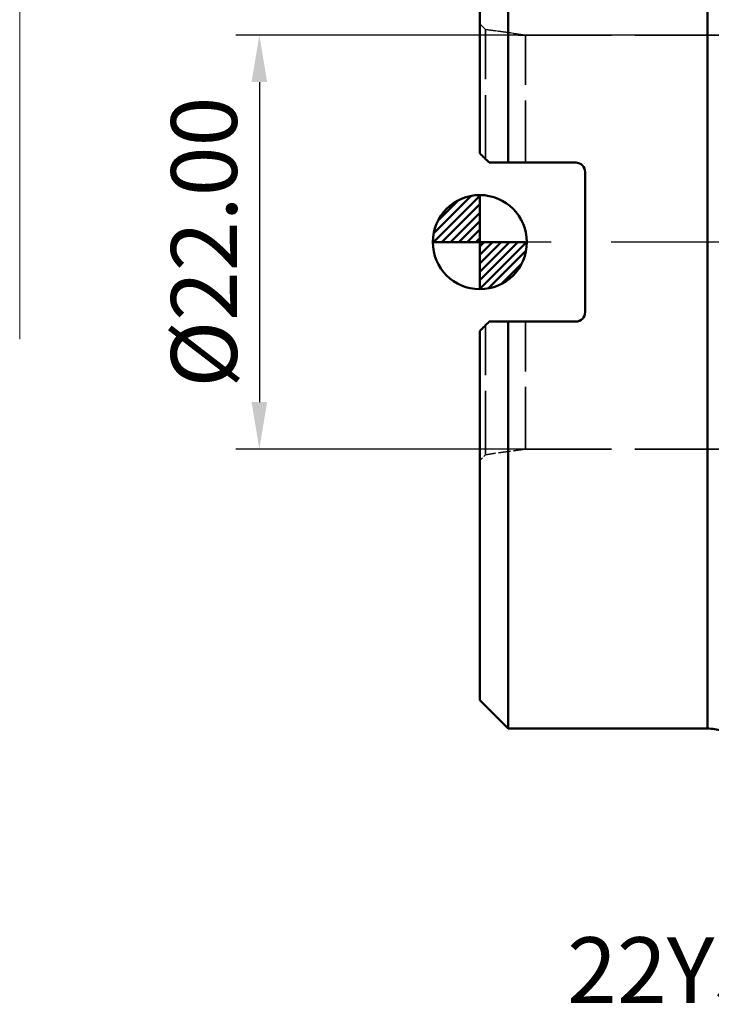
# Model space of a CAD drawing. Units: millimetres. Extents: x -24 to 75, y -58 to 64.
# Drawn here: x -24 to 12, y -41 to 12 of the extents above; entities that cross this region are included whole.
import ezdxf
from ezdxf.enums import TextEntityAlignment as Align

# ---------------------------------------------------------------- set-up
doc = ezdxf.new("R2010")
doc.units = ezdxf.units.MM
doc.header["$PDMODE"] = 3
doc.linetypes.add('ACAD_ISO02W100', pattern=[15, 12, -3])
doc.linetypes.add('CENTER2', pattern=[28.575, 19.05, -3.175, 3.175, -3.175])
doc.layers.get('DEFPOINTS').update_dxf_attribs({"linetype": 'CONTINUOUS', "lineweight": 25})
for name, color, linetype, lineweight in [('1', 4, 'CONTINUOUS', 50), ('2', 7, 'CONTINUOUS', 25), ('3', 1, 'ACAD_ISO02W100', 35), ('4', 2, 'CENTER2', 25), ('INFTOTAL', 9, 'CONTINUOUS', 18)]:
    doc.layers.add(name, color=color, linetype=linetype, lineweight=lineweight)
doc.layers.add('NOCUT', color=7, linetype='CONTINUOUS')
doc.layers.add('SK6', color=5, linetype='CONTINUOUS')
doc.styles.get("Standard").update_dxf_attribs({"font": 'monos.ttf'})
doc.dimstyles.get("Standard").update_dxf_attribs({"dimtxt": 3.5, "dimasz": 2.5, "dimexe": 1.25, "dimexo": 0, "dimtad": 1, "dimzin": 1, "dimdsep": 46, "dimtxsty": 'STANDARD', "dimcen": 0, "dimazin": 0, "dimtfac": 1, "dimtofl": 0, "dimtmove": 0, "dimatfit": 3, "dimfxl": 1, "dimarcsym": 0})

# ---------------------------------------------------------------- blocks, each defined once
blk = doc.blocks.new('*D3')
at = {"layer": '2', "color": 0, "lineweight": -2}
for p, q in [((4.621, 11), (-12.968, 11)), ((-11.718, 8.5), (-11.718, -8.5)), ((4.621, -11), (-12.968, -11))]:
    blk.add_line(p, q, dxfattribs=at)
at = {"layer": '2', "color": 0}
for points in [[(-12.135, 8.5), (-11.302, 8.5), (-11.718, 11)], [(-12.135, -8.5), (-11.302, -8.5), (-11.718, -11)]]:
    blk.add_solid(points, dxfattribs=at)
at = {"layer": 'DEFPOINTS', "color": 0}
for p in [(4.621, 11), (-11.718, -11), (4.621, -11)]:
    blk.add_point(p, dxfattribs=at)
at = {"layer": '2', "color": 0, "insert": (-14.206, 0), "char_height": 3.5, "attachment_point": 5, "rotation": 90}
blk.add_mtext('%%C22.00', dxfattribs=at)

msp = doc.modelspace()

# ---------------------------------------------------------------- hatches: boundary and pattern name
at = {"layer": '1'}
h = msp.add_hatch(dxfattribs=at)
h.set_pattern_fill('ANSI31', color=256, scale=0.1, angle=180, style=0)
h.set_pattern_definition([(225, (5.17098, 0), (0.224506, -0.224506), [])])
h.paths.add_polyline_path([(0, -2.5, 0.414214), (2.5, 0), (0, 0)])
h.paths.add_polyline_path([(0, 0), (0, 2.5, 0.414214), (-2.5, 0)])

# ---------------------------------------------------------------- linework, layer by layer
for p, q in [((1.5, 4.225), (1.5, 25.85)), ((12.1, 0), (12.1, 25.85)), ((0, 4.725), (0, 24.35)), ((1, 4.225), (5.1, 4.225)), ((5.6, 3.725), (5.6, -3.725)), ((0, -2.5), (0, 2.5)), ((2.5, 0), (-2.5, 0)), ((12.1, -25.85), (12.1, 0)), ((5.1, -4.225), (1, -4.225)), ((1.5, -25.85), (1.5, -4.225)), ((0, -24.35), (0, -4.725))]:
    msp.add_line(p, q, dxfattribs=at)
at = {"layer": '1', "ltscale": 0.053033}
msp.add_line((0, -24.35), (1.5, -25.85), dxfattribs=at)
at = {"layer": '1', "ltscale": 0.275}
msp.add_line((1.5, -25.85), (12.1, -25.85), dxfattribs=at)
at = {"layer": '1'}
msp.add_circle((0, 0), 2.5, dxfattribs=at)
msp.add_arc((12.1, -28.35), 2.5, 72.4545, 90, dxfattribs=at)
for points in [[(0.5, 4.225), (0.331, 4.394), (0.164, 4.561), (0, 4.725)], [(1, 4.225), (0.833, 4.225), (0.666, 4.225), (0.5, 4.225)], [(0, -4.725), (0.164, -4.561), (0.331, -4.394), (0.5, -4.225)], [(0.5, -4.225), (0.666, -4.225), (0.833, -4.225), (1, -4.225)]]:
    msp.add_open_spline(points, degree=3, dxfattribs=at)
for points in [[(5.1, 4.225), (5.235, 4.225), (5.367, 4.168), (5.548, 3.982), (5.6, 3.855), (5.6, 3.725)], [(5.6, -3.725), (5.6, -3.855), (5.549, -3.981), (5.366, -4.168), (5.236, -4.225), (5.1, -4.225)]]:
    msp.add_open_spline(points, degree=3, knots=[0, 0, 0, 0, 0.5, 0.5, 1, 1, 1, 1], dxfattribs=at)
at = {"layer": '3', "ltscale": 0.010607}
for p, q in [((0.3, 11.3), (0, 11.6)), ((0.3, -11.3), (0, -11.6))]:
    msp.add_line(p, q, dxfattribs=at)
at = {"layer": '3', "ltscale": 0.2825}
for p, q in [((0.3, 4.425), (0.3, 11.3)), ((0.3, -11.3), (0.3, -4.425))]:
    msp.add_line(p, q, dxfattribs=at)
at = {"layer": '3', "ltscale": 0.05389}
for p, q in [((2.435, 11), (0.3, 11.3)), ((2.435, -11), (0.3, -11.3))]:
    msp.add_line(p, q, dxfattribs=at)
at = {"layer": '3', "ltscale": 0.414135}
for p, q in [((2.035, 11), (18.6, 11)), ((2.035, -11), (18.6, -11))]:
    msp.add_line(p, q, dxfattribs=at)
at = {"layer": '3', "ltscale": 0.275}
for p, q in [((2.435, 4.225), (2.435, 11)), ((2.435, -11), (2.435, -4.225))]:
    msp.add_line(p, q, dxfattribs=at)
at = {"layer": '4'}
msp.add_line((54.6, 0), (0, 0), dxfattribs=at)
at = {"layer": 'INFTOTAL'}
msp.add_line((-24.457, 64.199), (-24.457, -5.156), dxfattribs=at)
at = {"layer": 'NOCUT'}
msp.add_lwpolyline([(37.1, 8), (18.6, 8), (18.6, 11), (2.435, 11), (0.3, 11.3), (0, 11.6), (0, 24.35), (1.5, 25.85), (12.1, 25.85, 0.162277), (13.6, 26.35), (48.1, 26.35), (49.6, 24.85), (49.6, 9.5), (49.1, 9), (38.1, 9, 0.414214)], format="xyb", close=True, dxfattribs=at)

# ---------------------------------------------------------------- texts
at = {"layer": 'SK6'}
msp.add_attdef('22Y3T063050F1R00', text='', height=3.5, dxfattribs=at).set_placement((26.072, -40.443), align=Align.CENTER)

# ---------------------------------------------------------------- dimensions: what is measured, and where the dimension line sits
at = {"layer": '2'}
dim = msp.add_linear_dim(base=(-11.718, -11), p1=(4.621, 11), p2=(4.621, -11), angle=90, text='%%C<>', dimstyle='STANDARD', dxfattribs=at)
dim.commit()
dim.dimension.update_dxf_attribs({"geometry": '*D3', "text_midpoint": (-14.206, 0)})

doc.saveas('drawing.dxf')
